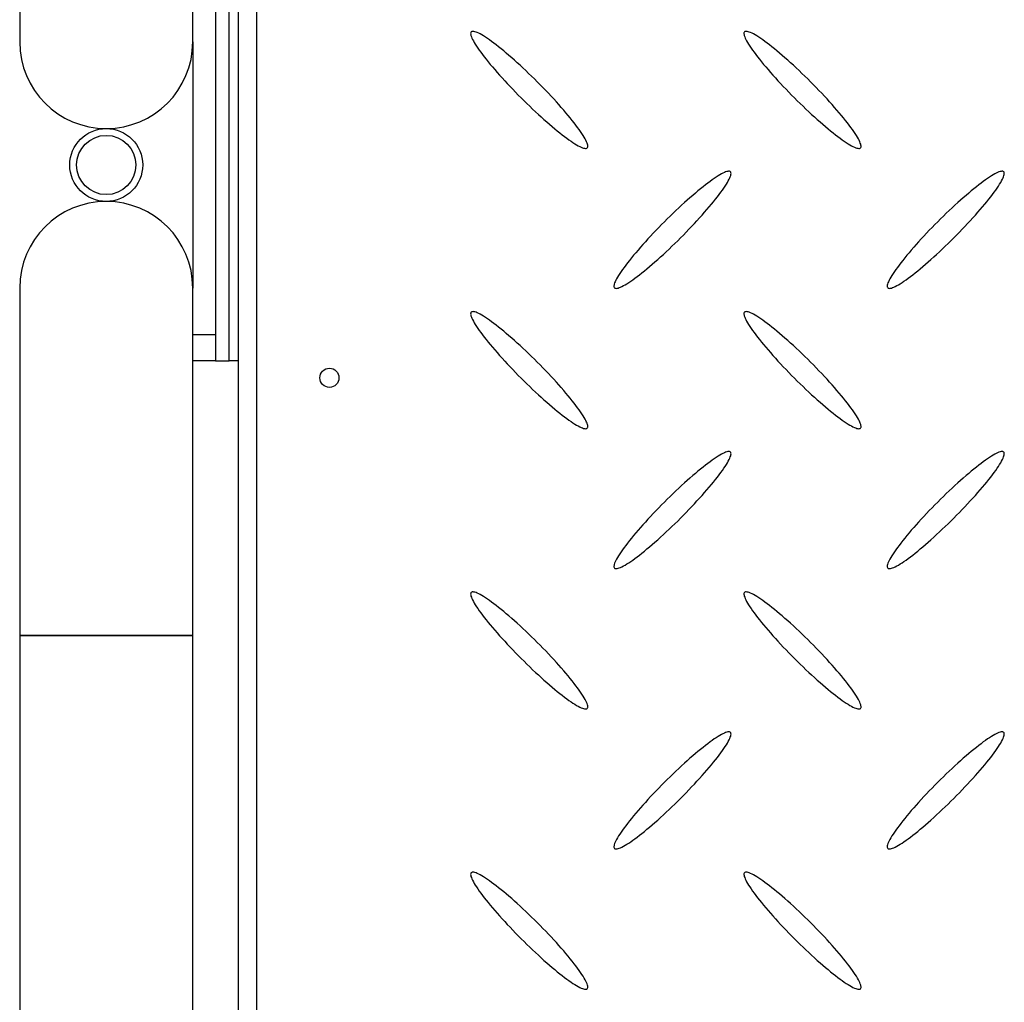
# Model space of a CAD drawing. Extents: x 0 to 1189, y 0 to 841.
# Drawn here: x 107 to 129, y 252 to 274 of the extents above; entities that cross this region are included whole.
import ezdxf

# ---------------------------------------------------------------- set-up
doc = ezdxf.new("R2010")
doc.units = 0
doc.header["$MEASUREMENT"] = 0
doc.layers.get('0').update_dxf_attribs({"linetype": 'CONTINUOUS'})

msp = doc.modelspace()

# ---------------------------------------------------------------- linework, layer by layer
at = {"color": 0, "linetype": 'Continuous'}
for p, q in [((111.513, 291.00587), (111.513, 267.11111)), ((112.413, 290.2648), (112.413, 205.2348)), ((107.213, 288.7848), (107.213, 273.5348)), ((111.013, 273.5348), (111.013, 288.7848)), ((111.813, 266.5348), (111.813, 278.6648)), ((112.013, 278.6749), (112.013, 205.2348)), ((111.013, 273.5348), (111.013, 268.1348)), ((107.213, 268.1348), (107.213, 260.5098)), ((111.013, 260.5098), (111.013, 268.1348)), ((111.513, 267.11111), (111.013, 267.11111)), ((111.513, 267.11111), (111.513, 266.5348)), ((111.513, 266.5348), (111.013, 266.5348)), ((111.513, 266.5348), (111.813, 266.5348)), ((112.013, 266.5348), (111.813, 266.5348)), ((107.213, 260.5098), (107.213, 210.5598)), ((111.013, 260.5098), (107.213, 260.5098)), ((107.213, 260.5098), (109.113, 260.5098)), ((109.113, 260.5098), (111.013, 260.5098)), ((111.013, 210.5598), (111.013, 260.5098))]:
    msp.add_line(p, q, dxfattribs=at)
for points in [[(117.126, 273.755, 0), (117.119, 273.745, 0), (117.115, 273.732, 0), (117.114, 273.715, 0), (117.116, 273.696, 0), (117.121, 273.674, 0), (117.13, 273.649, 0), (117.141, 273.621, 0), (117.155, 273.591, 0), (117.173, 273.557, 0), (117.193, 273.522, 0), (117.216, 273.483, 0), (117.242, 273.443, 0), (117.271, 273.4, 0), (117.303, 273.354, 0), (117.337, 273.307, 0), (117.374, 273.258, 0), (117.413, 273.206, 0), (117.455, 273.153, 0), (117.499, 273.099, 0), (117.545, 273.043, 0), (117.593, 272.985, 0), (117.643, 272.927, 0), (117.695, 272.867, 0), (117.749, 272.807, 0), (117.804, 272.745, 0), (117.861, 272.683, 0), (117.919, 272.621, 0), (117.978, 272.558, 0), (118.038, 272.495, 0), (118.099, 272.432, 0), (118.16, 272.369, 0), (118.223, 272.306, 0), (118.285, 272.244, 0), (118.348, 272.182, 0), (118.412, 272.122, 0), (118.475, 272.061, 0), (118.537, 272.002, 0), (118.6, 271.945, 0), (118.662, 271.888, 0), (118.724, 271.833, 0), (118.784, 271.779, 0), (118.844, 271.727, 0), (118.903, 271.677, 0), (118.96, 271.629, 0), (119.016, 271.583, 0), (119.071, 271.539, 0), (119.124, 271.498, 0), (119.175, 271.459, 0), (119.224, 271.422, 0), (119.272, 271.388, 0), (119.317, 271.356, 0), (119.36, 271.327, 0), (119.401, 271.301, 0), (119.439, 271.278, 0), (119.475, 271.258, 0), (119.508, 271.24, 0), (119.539, 271.226, 0), (119.567, 271.214, 0), (119.592, 271.206, 0), (119.614, 271.201, 0), (119.633, 271.199, 0), (119.649, 271.2, 0), (119.663, 271.204, 0), (119.673, 271.211, 0), (119.68, 271.221, 0), (119.684, 271.234, 0), (119.685, 271.251, 0), (119.683, 271.27, 0), (119.678, 271.292, 0), (119.669, 271.317, 0), (119.658, 271.345, 0), (119.644, 271.376, 0), (119.626, 271.409, 0), (119.606, 271.445, 0), (119.583, 271.483, 0), (119.556, 271.524, 0), (119.528, 271.567, 0), (119.496, 271.612, 0), (119.462, 271.659, 0), (119.425, 271.709, 0), (119.386, 271.76, 0), (119.344, 271.813, 0), (119.3, 271.867, 0), (119.254, 271.923, 0), (119.206, 271.981, 0), (119.156, 272.039, 0), (119.104, 272.099, 0), (119.05, 272.16, 0), (118.995, 272.221, 0), (118.938, 272.283, 0), (118.88, 272.346, 0), (118.821, 272.408, 0), (118.761, 272.471, 0), (118.7, 272.534, 0), (118.638, 272.597, 0), (118.576, 272.66, 0), (118.513, 272.722, 0), (118.45, 272.784, 0), (118.387, 272.845, 0), (118.324, 272.905, 0), (118.261, 272.964, 0), (118.199, 273.022, 0), (118.137, 273.078, 0), (118.075, 273.133, 0), (118.015, 273.187, 0), (117.955, 273.239, 0), (117.896, 273.289, 0), (117.839, 273.337, 0), (117.783, 273.383, 0), (117.728, 273.427, 0), (117.675, 273.468, 0), (117.624, 273.508, 0), (117.575, 273.544, 0), (117.527, 273.579, 0), (117.482, 273.61, 0), (117.439, 273.639, 0), (117.398, 273.665, 0), (117.36, 273.688, 0), (117.324, 273.709, 0), (117.291, 273.726, 0), (117.26, 273.74, 0), (117.232, 273.752, 0), (117.207, 273.76, 0), (117.185, 273.765, 0), (117.166, 273.767, 0), (117.149, 273.766, 0), (117.136, 273.762, 0), (117.126, 273.755, 0)], [(123.126, 273.755, 0), (123.119, 273.745, 0), (123.115, 273.732, 0), (123.114, 273.715, 0), (123.116, 273.696, 0), (123.121, 273.674, 0), (123.13, 273.649, 0), (123.141, 273.621, 0), (123.155, 273.591, 0), (123.173, 273.557, 0), (123.193, 273.522, 0), (123.216, 273.483, 0), (123.242, 273.443, 0), (123.271, 273.4, 0), (123.303, 273.354, 0), (123.337, 273.307, 0), (123.374, 273.258, 0), (123.413, 273.206, 0), (123.455, 273.153, 0), (123.499, 273.099, 0), (123.545, 273.043, 0), (123.593, 272.985, 0), (123.643, 272.927, 0), (123.695, 272.867, 0), (123.749, 272.807, 0), (123.804, 272.745, 0), (123.861, 272.683, 0), (123.919, 272.621, 0), (123.978, 272.558, 0), (124.038, 272.495, 0), (124.099, 272.432, 0), (124.16, 272.369, 0), (124.223, 272.306, 0), (124.285, 272.244, 0), (124.348, 272.182, 0), (124.412, 272.122, 0), (124.475, 272.061, 0), (124.537, 272.002, 0), (124.6, 271.945, 0), (124.662, 271.888, 0), (124.724, 271.833, 0), (124.784, 271.779, 0), (124.844, 271.727, 0), (124.903, 271.677, 0), (124.96, 271.629, 0), (125.016, 271.583, 0), (125.071, 271.539, 0), (125.124, 271.498, 0), (125.175, 271.459, 0), (125.224, 271.422, 0), (125.272, 271.388, 0), (125.317, 271.356, 0), (125.36, 271.327, 0), (125.401, 271.301, 0), (125.439, 271.278, 0), (125.475, 271.258, 0), (125.508, 271.24, 0), (125.539, 271.226, 0), (125.567, 271.214, 0), (125.592, 271.206, 0), (125.614, 271.201, 0), (125.633, 271.199, 0), (125.649, 271.2, 0), (125.663, 271.204, 0), (125.673, 271.211, 0), (125.68, 271.221, 0), (125.684, 271.234, 0), (125.685, 271.251, 0), (125.683, 271.27, 0), (125.678, 271.292, 0), (125.669, 271.317, 0), (125.658, 271.345, 0), (125.644, 271.376, 0), (125.626, 271.409, 0), (125.606, 271.445, 0), (125.583, 271.483, 0), (125.556, 271.524, 0), (125.528, 271.567, 0), (125.496, 271.612, 0), (125.462, 271.659, 0), (125.425, 271.709, 0), (125.386, 271.76, 0), (125.344, 271.813, 0), (125.3, 271.867, 0), (125.254, 271.923, 0), (125.206, 271.981, 0), (125.156, 272.039, 0), (125.104, 272.099, 0), (125.05, 272.16, 0), (124.995, 272.221, 0), (124.938, 272.283, 0), (124.88, 272.346, 0), (124.821, 272.408, 0), (124.761, 272.471, 0), (124.7, 272.534, 0), (124.638, 272.597, 0), (124.576, 272.66, 0), (124.513, 272.722, 0), (124.45, 272.784, 0), (124.387, 272.845, 0), (124.324, 272.905, 0), (124.261, 272.964, 0), (124.199, 273.022, 0), (124.137, 273.078, 0), (124.075, 273.133, 0), (124.015, 273.187, 0), (123.955, 273.239, 0), (123.896, 273.289, 0), (123.839, 273.337, 0), (123.783, 273.383, 0), (123.728, 273.427, 0), (123.675, 273.468, 0), (123.624, 273.508, 0), (123.575, 273.544, 0), (123.527, 273.579, 0), (123.482, 273.61, 0), (123.439, 273.639, 0), (123.398, 273.665, 0), (123.36, 273.688, 0), (123.324, 273.709, 0), (123.291, 273.726, 0), (123.26, 273.74, 0), (123.232, 273.752, 0), (123.207, 273.76, 0), (123.185, 273.765, 0), (123.166, 273.767, 0), (123.149, 273.766, 0), (123.136, 273.762, 0), (123.126, 273.755, 0)], [(122.818, 270.685, 0), (122.808, 270.692, 0), (122.795, 270.696, 0), (122.778, 270.697, 0), (122.759, 270.695, 0), (122.737, 270.689, 0), (122.712, 270.681, 0), (122.684, 270.67, 0), (122.653, 270.655, 0), (122.62, 270.638, 0), (122.584, 270.618, 0), (122.546, 270.594, 0), (122.505, 270.568, 0), (122.462, 270.54, 0), (122.417, 270.508, 0), (122.369, 270.474, 0), (122.32, 270.437, 0), (122.269, 270.398, 0), (122.216, 270.356, 0), (122.161, 270.312, 0), (122.105, 270.266, 0), (122.048, 270.218, 0), (121.989, 270.168, 0), (121.929, 270.116, 0), (121.869, 270.063, 0), (121.807, 270.008, 0), (121.745, 269.951, 0), (121.683, 269.893, 0), (121.62, 269.834, 0), (121.557, 269.774, 0), (121.494, 269.713, 0), (121.431, 269.652, 0), (121.368, 269.589, 0), (121.306, 269.527, 0), (121.244, 269.464, 0), (121.183, 269.401, 0), (121.123, 269.338, 0), (121.064, 269.275, 0), (121.006, 269.212, 0), (120.949, 269.15, 0), (120.894, 269.089, 0), (120.84, 269.028, 0), (120.788, 268.969, 0), (120.738, 268.91, 0), (120.69, 268.853, 0), (120.644, 268.797, 0), (120.6, 268.742, 0), (120.558, 268.689, 0), (120.519, 268.638, 0), (120.482, 268.589, 0), (120.448, 268.541, 0), (120.416, 268.496, 0), (120.388, 268.453, 0), (120.361, 268.412, 0), (120.338, 268.374, 0), (120.318, 268.338, 0), (120.3, 268.305, 0), (120.286, 268.274, 0), (120.275, 268.246, 0), (120.266, 268.221, 0), (120.261, 268.199, 0), (120.259, 268.18, 0), (120.26, 268.164, 0), (120.264, 268.151, 0), (120.271, 268.14, 0), (120.281, 268.133, 0), (120.295, 268.129, 0), (120.311, 268.128, 0), (120.33, 268.13, 0), (120.352, 268.135, 0), (120.377, 268.144, 0), (120.405, 268.155, 0), (120.436, 268.169, 0), (120.469, 268.187, 0), (120.505, 268.207, 0), (120.543, 268.23, 0), (120.584, 268.256, 0), (120.627, 268.285, 0), (120.672, 268.317, 0), (120.72, 268.351, 0), (120.769, 268.388, 0), (120.82, 268.427, 0), (120.873, 268.469, 0), (120.928, 268.513, 0), (120.984, 268.559, 0), (121.041, 268.607, 0), (121.1, 268.657, 0), (121.16, 268.709, 0), (121.22, 268.762, 0), (121.282, 268.817, 0), (121.344, 268.874, 0), (121.407, 268.932, 0), (121.469, 268.991, 0), (121.532, 269.051, 0), (121.596, 269.112, 0), (121.659, 269.173, 0), (121.721, 269.236, 0), (121.784, 269.298, 0), (121.845, 269.361, 0), (121.906, 269.424, 0), (121.966, 269.487, 0), (122.025, 269.55, 0), (122.083, 269.612, 0), (122.14, 269.674, 0), (122.195, 269.736, 0), (122.249, 269.796, 0), (122.301, 269.856, 0), (122.351, 269.915, 0), (122.399, 269.972, 0), (122.445, 270.028, 0), (122.489, 270.083, 0), (122.531, 270.136, 0), (122.57, 270.187, 0), (122.607, 270.236, 0), (122.641, 270.284, 0), (122.673, 270.329, 0), (122.702, 270.372, 0), (122.728, 270.413, 0), (122.751, 270.451, 0), (122.771, 270.487, 0), (122.789, 270.52, 0), (122.803, 270.551, 0), (122.814, 270.578, 0), (122.823, 270.603, 0), (122.828, 270.626, 0), (122.83, 270.645, 0), (122.829, 270.661, 0), (122.825, 270.674, 0), (122.818, 270.685, 0)], [(128.818, 270.685, 0), (128.808, 270.692, 0), (128.795, 270.696, 0), (128.778, 270.697, 0), (128.759, 270.695, 0), (128.737, 270.689, 0), (128.712, 270.681, 0), (128.684, 270.67, 0), (128.653, 270.655, 0), (128.62, 270.638, 0), (128.584, 270.618, 0), (128.546, 270.594, 0), (128.505, 270.568, 0), (128.462, 270.54, 0), (128.417, 270.508, 0), (128.369, 270.474, 0), (128.32, 270.437, 0), (128.269, 270.398, 0), (128.216, 270.356, 0), (128.161, 270.312, 0), (128.105, 270.266, 0), (128.048, 270.218, 0), (127.989, 270.168, 0), (127.929, 270.116, 0), (127.869, 270.063, 0), (127.807, 270.008, 0), (127.745, 269.951, 0), (127.683, 269.893, 0), (127.62, 269.834, 0), (127.557, 269.774, 0), (127.494, 269.713, 0), (127.431, 269.652, 0), (127.368, 269.589, 0), (127.306, 269.527, 0), (127.244, 269.464, 0), (127.183, 269.401, 0), (127.123, 269.338, 0), (127.064, 269.275, 0), (127.006, 269.212, 0), (126.949, 269.15, 0), (126.894, 269.089, 0), (126.84, 269.028, 0), (126.788, 268.969, 0), (126.738, 268.91, 0), (126.69, 268.853, 0), (126.644, 268.797, 0), (126.6, 268.742, 0), (126.558, 268.689, 0), (126.519, 268.638, 0), (126.482, 268.589, 0), (126.448, 268.541, 0), (126.416, 268.496, 0), (126.388, 268.453, 0), (126.361, 268.412, 0), (126.338, 268.374, 0), (126.318, 268.338, 0), (126.3, 268.305, 0), (126.286, 268.274, 0), (126.275, 268.246, 0), (126.266, 268.221, 0), (126.261, 268.199, 0), (126.259, 268.18, 0), (126.26, 268.164, 0), (126.264, 268.151, 0), (126.271, 268.14, 0), (126.281, 268.133, 0), (126.295, 268.129, 0), (126.311, 268.128, 0), (126.33, 268.13, 0), (126.352, 268.135, 0), (126.377, 268.144, 0), (126.405, 268.155, 0), (126.436, 268.169, 0), (126.469, 268.187, 0), (126.505, 268.207, 0), (126.543, 268.23, 0), (126.584, 268.256, 0), (126.627, 268.285, 0), (126.672, 268.317, 0), (126.72, 268.351, 0), (126.769, 268.388, 0), (126.82, 268.427, 0), (126.873, 268.469, 0), (126.928, 268.513, 0), (126.984, 268.559, 0), (127.041, 268.607, 0), (127.1, 268.657, 0), (127.16, 268.709, 0), (127.22, 268.762, 0), (127.282, 268.817, 0), (127.344, 268.874, 0), (127.407, 268.932, 0), (127.469, 268.991, 0), (127.532, 269.051, 0), (127.596, 269.112, 0), (127.659, 269.173, 0), (127.721, 269.236, 0), (127.784, 269.298, 0), (127.845, 269.361, 0), (127.906, 269.424, 0), (127.966, 269.487, 0), (128.025, 269.55, 0), (128.083, 269.612, 0), (128.14, 269.674, 0), (128.195, 269.736, 0), (128.249, 269.796, 0), (128.301, 269.856, 0), (128.351, 269.915, 0), (128.399, 269.972, 0), (128.445, 270.028, 0), (128.489, 270.083, 0), (128.531, 270.136, 0), (128.57, 270.187, 0), (128.607, 270.236, 0), (128.641, 270.284, 0), (128.673, 270.329, 0), (128.702, 270.372, 0), (128.728, 270.413, 0), (128.751, 270.451, 0), (128.771, 270.487, 0), (128.789, 270.52, 0), (128.803, 270.551, 0), (128.814, 270.578, 0), (128.823, 270.603, 0), (128.828, 270.626, 0), (128.83, 270.645, 0), (128.829, 270.661, 0), (128.825, 270.674, 0), (128.818, 270.685, 0)], [(117.126, 267.605, 0), (117.119, 267.595, 0), (117.115, 267.582, 0), (117.114, 267.565, 0), (117.116, 267.546, 0), (117.121, 267.524, 0), (117.13, 267.499, 0), (117.141, 267.471, 0), (117.155, 267.441, 0), (117.173, 267.407, 0), (117.193, 267.372, 0), (117.216, 267.333, 0), (117.242, 267.293, 0), (117.271, 267.25, 0), (117.303, 267.204, 0), (117.337, 267.157, 0), (117.374, 267.108, 0), (117.413, 267.056, 0), (117.455, 267.003, 0), (117.499, 266.949, 0), (117.545, 266.893, 0), (117.593, 266.835, 0), (117.643, 266.777, 0), (117.695, 266.717, 0), (117.749, 266.657, 0), (117.804, 266.595, 0), (117.861, 266.533, 0), (117.919, 266.471, 0), (117.978, 266.408, 0), (118.038, 266.345, 0), (118.099, 266.282, 0), (118.16, 266.219, 0), (118.223, 266.156, 0), (118.285, 266.094, 0), (118.348, 266.032, 0), (118.412, 265.972, 0), (118.475, 265.911, 0), (118.537, 265.852, 0), (118.6, 265.795, 0), (118.662, 265.738, 0), (118.724, 265.683, 0), (118.784, 265.629, 0), (118.844, 265.577, 0), (118.903, 265.527, 0), (118.96, 265.479, 0), (119.016, 265.433, 0), (119.071, 265.389, 0), (119.124, 265.348, 0), (119.175, 265.309, 0), (119.224, 265.272, 0), (119.272, 265.238, 0), (119.317, 265.206, 0), (119.36, 265.177, 0), (119.401, 265.151, 0), (119.439, 265.128, 0), (119.475, 265.108, 0), (119.508, 265.09, 0), (119.539, 265.076, 0), (119.567, 265.064, 0), (119.592, 265.056, 0), (119.614, 265.051, 0), (119.633, 265.049, 0), (119.649, 265.05, 0), (119.663, 265.054, 0), (119.673, 265.061, 0), (119.68, 265.071, 0), (119.684, 265.084, 0), (119.685, 265.101, 0), (119.683, 265.12, 0), (119.678, 265.142, 0), (119.669, 265.167, 0), (119.658, 265.195, 0), (119.644, 265.226, 0), (119.626, 265.259, 0), (119.606, 265.295, 0), (119.583, 265.333, 0), (119.556, 265.374, 0), (119.528, 265.417, 0), (119.496, 265.462, 0), (119.462, 265.509, 0), (119.425, 265.559, 0), (119.386, 265.61, 0), (119.344, 265.663, 0), (119.3, 265.717, 0), (119.254, 265.773, 0), (119.206, 265.831, 0), (119.156, 265.889, 0), (119.104, 265.949, 0), (119.05, 266.01, 0), (118.995, 266.071, 0), (118.938, 266.133, 0), (118.88, 266.196, 0), (118.821, 266.258, 0), (118.761, 266.321, 0), (118.7, 266.384, 0), (118.638, 266.447, 0), (118.576, 266.51, 0), (118.513, 266.572, 0), (118.45, 266.634, 0), (118.387, 266.695, 0), (118.324, 266.755, 0), (118.261, 266.814, 0), (118.199, 266.872, 0), (118.137, 266.928, 0), (118.075, 266.983, 0), (118.015, 267.037, 0), (117.955, 267.089, 0), (117.896, 267.139, 0), (117.839, 267.187, 0), (117.783, 267.233, 0), (117.728, 267.277, 0), (117.675, 267.318, 0), (117.624, 267.358, 0), (117.575, 267.394, 0), (117.527, 267.429, 0), (117.482, 267.46, 0), (117.439, 267.489, 0), (117.398, 267.515, 0), (117.36, 267.538, 0), (117.324, 267.559, 0), (117.291, 267.576, 0), (117.26, 267.59, 0), (117.232, 267.602, 0), (117.207, 267.61, 0), (117.185, 267.615, 0), (117.166, 267.617, 0), (117.149, 267.616, 0), (117.136, 267.612, 0), (117.126, 267.605, 0)], [(123.126, 267.605, 0), (123.119, 267.595, 0), (123.115, 267.582, 0), (123.114, 267.565, 0), (123.116, 267.546, 0), (123.121, 267.524, 0), (123.13, 267.499, 0), (123.141, 267.471, 0), (123.155, 267.441, 0), (123.173, 267.407, 0), (123.193, 267.372, 0), (123.216, 267.333, 0), (123.242, 267.293, 0), (123.271, 267.25, 0), (123.303, 267.204, 0), (123.337, 267.157, 0), (123.374, 267.108, 0), (123.413, 267.056, 0), (123.455, 267.003, 0), (123.499, 266.949, 0), (123.545, 266.893, 0), (123.593, 266.835, 0), (123.643, 266.777, 0), (123.695, 266.717, 0), (123.749, 266.657, 0), (123.804, 266.595, 0), (123.861, 266.533, 0), (123.919, 266.471, 0), (123.978, 266.408, 0), (124.038, 266.345, 0), (124.099, 266.282, 0), (124.16, 266.219, 0), (124.223, 266.156, 0), (124.285, 266.094, 0), (124.348, 266.032, 0), (124.412, 265.972, 0), (124.475, 265.911, 0), (124.537, 265.852, 0), (124.6, 265.795, 0), (124.662, 265.738, 0), (124.724, 265.683, 0), (124.784, 265.629, 0), (124.844, 265.577, 0), (124.903, 265.527, 0), (124.96, 265.479, 0), (125.016, 265.433, 0), (125.071, 265.389, 0), (125.124, 265.348, 0), (125.175, 265.309, 0), (125.224, 265.272, 0), (125.272, 265.238, 0), (125.317, 265.206, 0), (125.36, 265.177, 0), (125.401, 265.151, 0), (125.439, 265.128, 0), (125.475, 265.108, 0), (125.508, 265.09, 0), (125.539, 265.076, 0), (125.567, 265.064, 0), (125.592, 265.056, 0), (125.614, 265.051, 0), (125.633, 265.049, 0), (125.649, 265.05, 0), (125.663, 265.054, 0), (125.673, 265.061, 0), (125.68, 265.071, 0), (125.684, 265.084, 0), (125.685, 265.101, 0), (125.683, 265.12, 0), (125.678, 265.142, 0), (125.669, 265.167, 0), (125.658, 265.195, 0), (125.644, 265.226, 0), (125.626, 265.259, 0), (125.606, 265.295, 0), (125.583, 265.333, 0), (125.556, 265.374, 0), (125.528, 265.417, 0), (125.496, 265.462, 0), (125.462, 265.509, 0), (125.425, 265.559, 0), (125.386, 265.61, 0), (125.344, 265.663, 0), (125.3, 265.717, 0), (125.254, 265.773, 0), (125.206, 265.831, 0), (125.156, 265.889, 0), (125.104, 265.949, 0), (125.05, 266.01, 0), (124.995, 266.071, 0), (124.938, 266.133, 0), (124.88, 266.196, 0), (124.821, 266.258, 0), (124.761, 266.321, 0), (124.7, 266.384, 0), (124.638, 266.447, 0), (124.576, 266.51, 0), (124.513, 266.572, 0), (124.45, 266.634, 0), (124.387, 266.695, 0), (124.324, 266.755, 0), (124.261, 266.814, 0), (124.199, 266.872, 0), (124.137, 266.928, 0), (124.075, 266.983, 0), (124.015, 267.037, 0), (123.955, 267.089, 0), (123.896, 267.139, 0), (123.839, 267.187, 0), (123.783, 267.233, 0), (123.728, 267.277, 0), (123.675, 267.318, 0), (123.624, 267.358, 0), (123.575, 267.394, 0), (123.527, 267.429, 0), (123.482, 267.46, 0), (123.439, 267.489, 0), (123.398, 267.515, 0), (123.36, 267.538, 0), (123.324, 267.559, 0), (123.291, 267.576, 0), (123.26, 267.59, 0), (123.232, 267.602, 0), (123.207, 267.61, 0), (123.185, 267.615, 0), (123.166, 267.617, 0), (123.149, 267.616, 0), (123.136, 267.612, 0), (123.126, 267.605, 0)], [(122.818, 264.535, 0), (122.808, 264.542, 0), (122.795, 264.546, 0), (122.778, 264.547, 0), (122.759, 264.545, 0), (122.737, 264.539, 0), (122.712, 264.531, 0), (122.684, 264.52, 0), (122.653, 264.505, 0), (122.62, 264.488, 0), (122.584, 264.468, 0), (122.546, 264.444, 0), (122.505, 264.418, 0), (122.462, 264.39, 0), (122.417, 264.358, 0), (122.369, 264.324, 0), (122.32, 264.287, 0), (122.269, 264.248, 0), (122.216, 264.206, 0), (122.161, 264.162, 0), (122.105, 264.116, 0), (122.048, 264.068, 0), (121.989, 264.018, 0), (121.929, 263.966, 0), (121.869, 263.913, 0), (121.807, 263.858, 0), (121.745, 263.801, 0), (121.683, 263.743, 0), (121.62, 263.684, 0), (121.557, 263.624, 0), (121.494, 263.563, 0), (121.431, 263.502, 0), (121.368, 263.439, 0), (121.306, 263.377, 0), (121.244, 263.314, 0), (121.183, 263.251, 0), (121.123, 263.188, 0), (121.064, 263.125, 0), (121.006, 263.062, 0), (120.949, 263, 0), (120.894, 262.939, 0), (120.84, 262.878, 0), (120.788, 262.819, 0), (120.738, 262.76, 0), (120.69, 262.703, 0), (120.644, 262.647, 0), (120.6, 262.592, 0), (120.558, 262.539, 0), (120.519, 262.488, 0), (120.482, 262.439, 0), (120.448, 262.391, 0), (120.416, 262.346, 0), (120.388, 262.303, 0), (120.361, 262.262, 0), (120.338, 262.224, 0), (120.318, 262.188, 0), (120.3, 262.155, 0), (120.286, 262.124, 0), (120.275, 262.096, 0), (120.266, 262.071, 0), (120.261, 262.049, 0), (120.259, 262.03, 0), (120.26, 262.014, 0), (120.264, 262.001, 0), (120.271, 261.99, 0), (120.281, 261.983, 0), (120.295, 261.979, 0), (120.311, 261.978, 0), (120.33, 261.98, 0), (120.352, 261.985, 0), (120.377, 261.994, 0), (120.405, 262.005, 0), (120.436, 262.019, 0), (120.469, 262.037, 0), (120.505, 262.057, 0), (120.543, 262.08, 0), (120.584, 262.106, 0), (120.627, 262.135, 0), (120.672, 262.167, 0), (120.72, 262.201, 0), (120.769, 262.238, 0), (120.82, 262.277, 0), (120.873, 262.319, 0), (120.928, 262.363, 0), (120.984, 262.409, 0), (121.041, 262.457, 0), (121.1, 262.507, 0), (121.16, 262.559, 0), (121.22, 262.612, 0), (121.282, 262.667, 0), (121.344, 262.724, 0), (121.407, 262.782, 0), (121.469, 262.841, 0), (121.532, 262.901, 0), (121.596, 262.962, 0), (121.659, 263.023, 0), (121.721, 263.086, 0), (121.784, 263.148, 0), (121.845, 263.211, 0), (121.906, 263.274, 0), (121.966, 263.337, 0), (122.025, 263.4, 0), (122.083, 263.462, 0), (122.14, 263.524, 0), (122.195, 263.586, 0), (122.249, 263.646, 0), (122.301, 263.706, 0), (122.351, 263.765, 0), (122.399, 263.822, 0), (122.445, 263.878, 0), (122.489, 263.933, 0), (122.531, 263.986, 0), (122.57, 264.037, 0), (122.607, 264.086, 0), (122.641, 264.134, 0), (122.673, 264.179, 0), (122.702, 264.222, 0), (122.728, 264.263, 0), (122.751, 264.301, 0), (122.771, 264.337, 0), (122.789, 264.37, 0), (122.803, 264.401, 0), (122.814, 264.428, 0), (122.823, 264.453, 0), (122.828, 264.476, 0), (122.83, 264.495, 0), (122.829, 264.511, 0), (122.825, 264.524, 0), (122.818, 264.535, 0)], [(128.818, 264.535, 0), (128.808, 264.542, 0), (128.795, 264.546, 0), (128.778, 264.547, 0), (128.759, 264.545, 0), (128.737, 264.539, 0), (128.712, 264.531, 0), (128.684, 264.52, 0), (128.653, 264.505, 0), (128.62, 264.488, 0), (128.584, 264.468, 0), (128.546, 264.444, 0), (128.505, 264.418, 0), (128.462, 264.39, 0), (128.417, 264.358, 0), (128.369, 264.324, 0), (128.32, 264.287, 0), (128.269, 264.248, 0), (128.216, 264.206, 0), (128.161, 264.162, 0), (128.105, 264.116, 0), (128.048, 264.068, 0), (127.989, 264.018, 0), (127.929, 263.966, 0), (127.869, 263.913, 0), (127.807, 263.858, 0), (127.745, 263.801, 0), (127.683, 263.743, 0), (127.62, 263.684, 0), (127.557, 263.624, 0), (127.494, 263.563, 0), (127.431, 263.502, 0), (127.368, 263.439, 0), (127.306, 263.377, 0), (127.244, 263.314, 0), (127.183, 263.251, 0), (127.123, 263.188, 0), (127.064, 263.125, 0), (127.006, 263.062, 0), (126.949, 263, 0), (126.894, 262.939, 0), (126.84, 262.878, 0), (126.788, 262.819, 0), (126.738, 262.76, 0), (126.69, 262.703, 0), (126.644, 262.647, 0), (126.6, 262.592, 0), (126.558, 262.539, 0), (126.519, 262.488, 0), (126.482, 262.439, 0), (126.448, 262.391, 0), (126.416, 262.346, 0), (126.388, 262.303, 0), (126.361, 262.262, 0), (126.338, 262.224, 0), (126.318, 262.188, 0), (126.3, 262.155, 0), (126.286, 262.124, 0), (126.275, 262.096, 0), (126.266, 262.071, 0), (126.261, 262.049, 0), (126.259, 262.03, 0), (126.26, 262.014, 0), (126.264, 262.001, 0), (126.271, 261.99, 0), (126.281, 261.983, 0), (126.295, 261.979, 0), (126.311, 261.978, 0), (126.33, 261.98, 0), (126.352, 261.985, 0), (126.377, 261.994, 0), (126.405, 262.005, 0), (126.436, 262.019, 0), (126.469, 262.037, 0), (126.505, 262.057, 0), (126.543, 262.08, 0), (126.584, 262.106, 0), (126.627, 262.135, 0), (126.672, 262.167, 0), (126.72, 262.201, 0), (126.769, 262.238, 0), (126.82, 262.277, 0), (126.873, 262.319, 0), (126.928, 262.363, 0), (126.984, 262.409, 0), (127.041, 262.457, 0), (127.1, 262.507, 0), (127.16, 262.559, 0), (127.22, 262.612, 0), (127.282, 262.667, 0), (127.344, 262.724, 0), (127.407, 262.782, 0), (127.469, 262.841, 0), (127.532, 262.901, 0), (127.596, 262.962, 0), (127.659, 263.023, 0), (127.721, 263.086, 0), (127.784, 263.148, 0), (127.845, 263.211, 0), (127.906, 263.274, 0), (127.966, 263.337, 0), (128.025, 263.4, 0), (128.083, 263.462, 0), (128.14, 263.524, 0), (128.195, 263.586, 0), (128.249, 263.646, 0), (128.301, 263.706, 0), (128.351, 263.765, 0), (128.399, 263.822, 0), (128.445, 263.878, 0), (128.489, 263.933, 0), (128.531, 263.986, 0), (128.57, 264.037, 0), (128.607, 264.086, 0), (128.641, 264.134, 0), (128.673, 264.179, 0), (128.702, 264.222, 0), (128.728, 264.263, 0), (128.751, 264.301, 0), (128.771, 264.337, 0), (128.789, 264.37, 0), (128.803, 264.401, 0), (128.814, 264.428, 0), (128.823, 264.453, 0), (128.828, 264.476, 0), (128.83, 264.495, 0), (128.829, 264.511, 0), (128.825, 264.524, 0), (128.818, 264.535, 0)], [(117.126, 261.455, 0), (117.119, 261.445, 0), (117.115, 261.432, 0), (117.114, 261.415, 0), (117.116, 261.396, 0), (117.121, 261.374, 0), (117.13, 261.349, 0), (117.141, 261.321, 0), (117.155, 261.291, 0), (117.173, 261.257, 0), (117.193, 261.222, 0), (117.216, 261.183, 0), (117.242, 261.143, 0), (117.271, 261.1, 0), (117.303, 261.054, 0), (117.337, 261.007, 0), (117.374, 260.958, 0), (117.413, 260.906, 0), (117.455, 260.853, 0), (117.499, 260.799, 0), (117.545, 260.743, 0), (117.593, 260.685, 0), (117.643, 260.627, 0), (117.695, 260.567, 0), (117.749, 260.507, 0), (117.804, 260.445, 0), (117.861, 260.383, 0), (117.919, 260.321, 0), (117.978, 260.258, 0), (118.038, 260.195, 0), (118.099, 260.132, 0), (118.16, 260.069, 0), (118.223, 260.006, 0), (118.285, 259.944, 0), (118.348, 259.882, 0), (118.412, 259.822, 0), (118.475, 259.761, 0), (118.537, 259.702, 0), (118.6, 259.645, 0), (118.662, 259.588, 0), (118.724, 259.533, 0), (118.784, 259.479, 0), (118.844, 259.427, 0), (118.903, 259.377, 0), (118.96, 259.329, 0), (119.016, 259.283, 0), (119.071, 259.239, 0), (119.124, 259.198, 0), (119.175, 259.159, 0), (119.224, 259.122, 0), (119.272, 259.088, 0), (119.317, 259.056, 0), (119.36, 259.027, 0), (119.401, 259.001, 0), (119.439, 258.978, 0), (119.475, 258.958, 0), (119.508, 258.94, 0), (119.539, 258.926, 0), (119.567, 258.914, 0), (119.592, 258.906, 0), (119.614, 258.901, 0), (119.633, 258.899, 0), (119.649, 258.9, 0), (119.663, 258.904, 0), (119.673, 258.911, 0), (119.68, 258.921, 0), (119.684, 258.934, 0), (119.685, 258.951, 0), (119.683, 258.97, 0), (119.678, 258.992, 0), (119.669, 259.017, 0), (119.658, 259.045, 0), (119.644, 259.076, 0), (119.626, 259.109, 0), (119.606, 259.145, 0), (119.583, 259.183, 0), (119.556, 259.224, 0), (119.528, 259.267, 0), (119.496, 259.312, 0), (119.462, 259.359, 0), (119.425, 259.409, 0), (119.386, 259.46, 0), (119.344, 259.513, 0), (119.3, 259.567, 0), (119.254, 259.623, 0), (119.206, 259.681, 0), (119.156, 259.739, 0), (119.104, 259.799, 0), (119.05, 259.86, 0), (118.995, 259.921, 0), (118.938, 259.983, 0), (118.88, 260.046, 0), (118.821, 260.108, 0), (118.761, 260.171, 0), (118.7, 260.234, 0), (118.638, 260.297, 0), (118.576, 260.36, 0), (118.513, 260.422, 0), (118.45, 260.484, 0), (118.387, 260.545, 0), (118.324, 260.605, 0), (118.261, 260.664, 0), (118.199, 260.722, 0), (118.137, 260.778, 0), (118.075, 260.833, 0), (118.015, 260.887, 0), (117.955, 260.939, 0), (117.896, 260.989, 0), (117.839, 261.037, 0), (117.783, 261.083, 0), (117.728, 261.127, 0), (117.675, 261.168, 0), (117.624, 261.208, 0), (117.575, 261.244, 0), (117.527, 261.279, 0), (117.482, 261.31, 0), (117.439, 261.339, 0), (117.398, 261.365, 0), (117.36, 261.388, 0), (117.324, 261.409, 0), (117.291, 261.426, 0), (117.26, 261.44, 0), (117.232, 261.452, 0), (117.207, 261.46, 0), (117.185, 261.465, 0), (117.166, 261.467, 0), (117.149, 261.466, 0), (117.136, 261.462, 0), (117.126, 261.455, 0)], [(123.126, 261.455, 0), (123.119, 261.445, 0), (123.115, 261.432, 0), (123.114, 261.415, 0), (123.116, 261.396, 0), (123.121, 261.374, 0), (123.13, 261.349, 0), (123.141, 261.321, 0), (123.155, 261.291, 0), (123.173, 261.257, 0), (123.193, 261.222, 0), (123.216, 261.183, 0), (123.242, 261.143, 0), (123.271, 261.1, 0), (123.303, 261.054, 0), (123.337, 261.007, 0), (123.374, 260.958, 0), (123.413, 260.906, 0), (123.455, 260.853, 0), (123.499, 260.799, 0), (123.545, 260.743, 0), (123.593, 260.685, 0), (123.643, 260.627, 0), (123.695, 260.567, 0), (123.749, 260.507, 0), (123.804, 260.445, 0), (123.861, 260.383, 0), (123.919, 260.321, 0), (123.978, 260.258, 0), (124.038, 260.195, 0), (124.099, 260.132, 0), (124.16, 260.069, 0), (124.223, 260.006, 0), (124.285, 259.944, 0), (124.348, 259.882, 0), (124.412, 259.822, 0), (124.475, 259.761, 0), (124.537, 259.702, 0), (124.6, 259.645, 0), (124.662, 259.588, 0), (124.724, 259.533, 0), (124.784, 259.479, 0), (124.844, 259.427, 0), (124.903, 259.377, 0), (124.96, 259.329, 0), (125.016, 259.283, 0), (125.071, 259.239, 0), (125.124, 259.198, 0), (125.175, 259.159, 0), (125.224, 259.122, 0), (125.272, 259.088, 0), (125.317, 259.056, 0), (125.36, 259.027, 0), (125.401, 259.001, 0), (125.439, 258.978, 0), (125.475, 258.958, 0), (125.508, 258.94, 0), (125.539, 258.926, 0), (125.567, 258.914, 0), (125.592, 258.906, 0), (125.614, 258.901, 0), (125.633, 258.899, 0), (125.649, 258.9, 0), (125.663, 258.904, 0), (125.673, 258.911, 0), (125.68, 258.921, 0), (125.684, 258.934, 0), (125.685, 258.951, 0), (125.683, 258.97, 0), (125.678, 258.992, 0), (125.669, 259.017, 0), (125.658, 259.045, 0), (125.644, 259.076, 0), (125.626, 259.109, 0), (125.606, 259.145, 0), (125.583, 259.183, 0), (125.556, 259.224, 0), (125.528, 259.267, 0), (125.496, 259.312, 0), (125.462, 259.359, 0), (125.425, 259.409, 0), (125.386, 259.46, 0), (125.344, 259.513, 0), (125.3, 259.567, 0), (125.254, 259.623, 0), (125.206, 259.681, 0), (125.156, 259.739, 0), (125.104, 259.799, 0), (125.05, 259.86, 0), (124.995, 259.921, 0), (124.938, 259.983, 0), (124.88, 260.046, 0), (124.821, 260.108, 0), (124.761, 260.171, 0), (124.7, 260.234, 0), (124.638, 260.297, 0), (124.576, 260.36, 0), (124.513, 260.422, 0), (124.45, 260.484, 0), (124.387, 260.545, 0), (124.324, 260.605, 0), (124.261, 260.664, 0), (124.199, 260.722, 0), (124.137, 260.778, 0), (124.075, 260.833, 0), (124.015, 260.887, 0), (123.955, 260.939, 0), (123.896, 260.989, 0), (123.839, 261.037, 0), (123.783, 261.083, 0), (123.728, 261.127, 0), (123.675, 261.168, 0), (123.624, 261.208, 0), (123.575, 261.244, 0), (123.527, 261.279, 0), (123.482, 261.31, 0), (123.439, 261.339, 0), (123.398, 261.365, 0), (123.36, 261.388, 0), (123.324, 261.409, 0), (123.291, 261.426, 0), (123.26, 261.44, 0), (123.232, 261.452, 0), (123.207, 261.46, 0), (123.185, 261.465, 0), (123.166, 261.467, 0), (123.149, 261.466, 0), (123.136, 261.462, 0), (123.126, 261.455, 0)], [(122.818, 258.385, 0), (122.808, 258.392, 0), (122.795, 258.396, 0), (122.778, 258.397, 0), (122.759, 258.395, 0), (122.737, 258.389, 0), (122.712, 258.381, 0), (122.684, 258.37, 0), (122.653, 258.355, 0), (122.62, 258.338, 0), (122.584, 258.318, 0), (122.546, 258.294, 0), (122.505, 258.268, 0), (122.462, 258.24, 0), (122.417, 258.208, 0), (122.369, 258.174, 0), (122.32, 258.137, 0), (122.269, 258.098, 0), (122.216, 258.056, 0), (122.161, 258.012, 0), (122.105, 257.966, 0), (122.048, 257.918, 0), (121.989, 257.868, 0), (121.929, 257.816, 0), (121.869, 257.763, 0), (121.807, 257.708, 0), (121.745, 257.651, 0), (121.683, 257.593, 0), (121.62, 257.534, 0), (121.557, 257.474, 0), (121.494, 257.413, 0), (121.431, 257.352, 0), (121.368, 257.289, 0), (121.306, 257.227, 0), (121.244, 257.164, 0), (121.183, 257.101, 0), (121.123, 257.038, 0), (121.064, 256.975, 0), (121.006, 256.912, 0), (120.949, 256.85, 0), (120.894, 256.789, 0), (120.84, 256.728, 0), (120.788, 256.669, 0), (120.738, 256.61, 0), (120.69, 256.553, 0), (120.644, 256.497, 0), (120.6, 256.442, 0), (120.558, 256.389, 0), (120.519, 256.338, 0), (120.482, 256.289, 0), (120.448, 256.241, 0), (120.416, 256.196, 0), (120.388, 256.153, 0), (120.361, 256.112, 0), (120.338, 256.074, 0), (120.318, 256.038, 0), (120.3, 256.005, 0), (120.286, 255.974, 0), (120.275, 255.946, 0), (120.266, 255.921, 0), (120.261, 255.899, 0), (120.259, 255.88, 0), (120.26, 255.864, 0), (120.264, 255.851, 0), (120.271, 255.84, 0), (120.281, 255.833, 0), (120.295, 255.829, 0), (120.311, 255.828, 0), (120.33, 255.83, 0), (120.352, 255.835, 0), (120.377, 255.844, 0), (120.405, 255.855, 0), (120.436, 255.869, 0), (120.469, 255.887, 0), (120.505, 255.907, 0), (120.543, 255.93, 0), (120.584, 255.956, 0), (120.627, 255.985, 0), (120.672, 256.017, 0), (120.72, 256.051, 0), (120.769, 256.088, 0), (120.82, 256.127, 0), (120.873, 256.169, 0), (120.928, 256.213, 0), (120.984, 256.259, 0), (121.041, 256.307, 0), (121.1, 256.357, 0), (121.16, 256.409, 0), (121.22, 256.462, 0), (121.282, 256.517, 0), (121.344, 256.574, 0), (121.407, 256.632, 0), (121.469, 256.691, 0), (121.532, 256.751, 0), (121.596, 256.812, 0), (121.659, 256.873, 0), (121.721, 256.936, 0), (121.784, 256.998, 0), (121.845, 257.061, 0), (121.906, 257.124, 0), (121.966, 257.187, 0), (122.025, 257.25, 0), (122.083, 257.312, 0), (122.14, 257.374, 0), (122.195, 257.436, 0), (122.249, 257.496, 0), (122.301, 257.556, 0), (122.351, 257.615, 0), (122.399, 257.672, 0), (122.445, 257.728, 0), (122.489, 257.783, 0), (122.531, 257.836, 0), (122.57, 257.887, 0), (122.607, 257.936, 0), (122.641, 257.984, 0), (122.673, 258.029, 0), (122.702, 258.072, 0), (122.728, 258.113, 0), (122.751, 258.151, 0), (122.771, 258.187, 0), (122.789, 258.22, 0), (122.803, 258.251, 0), (122.814, 258.278, 0), (122.823, 258.303, 0), (122.828, 258.326, 0), (122.83, 258.345, 0), (122.829, 258.361, 0), (122.825, 258.374, 0), (122.818, 258.385, 0)], [(128.818, 258.385, 0), (128.808, 258.392, 0), (128.795, 258.396, 0), (128.778, 258.397, 0), (128.759, 258.395, 0), (128.737, 258.389, 0), (128.712, 258.381, 0), (128.684, 258.37, 0), (128.653, 258.355, 0), (128.62, 258.338, 0), (128.584, 258.318, 0), (128.546, 258.294, 0), (128.505, 258.268, 0), (128.462, 258.24, 0), (128.417, 258.208, 0), (128.369, 258.174, 0), (128.32, 258.137, 0), (128.269, 258.098, 0), (128.216, 258.056, 0), (128.161, 258.012, 0), (128.105, 257.966, 0), (128.048, 257.918, 0), (127.989, 257.868, 0), (127.929, 257.816, 0), (127.869, 257.763, 0), (127.807, 257.708, 0), (127.745, 257.651, 0), (127.683, 257.593, 0), (127.62, 257.534, 0), (127.557, 257.474, 0), (127.494, 257.413, 0), (127.431, 257.352, 0), (127.368, 257.289, 0), (127.306, 257.227, 0), (127.244, 257.164, 0), (127.183, 257.101, 0), (127.123, 257.038, 0), (127.064, 256.975, 0), (127.006, 256.912, 0), (126.949, 256.85, 0), (126.894, 256.789, 0), (126.84, 256.728, 0), (126.788, 256.669, 0), (126.738, 256.61, 0), (126.69, 256.553, 0), (126.644, 256.497, 0), (126.6, 256.442, 0), (126.558, 256.389, 0), (126.519, 256.338, 0), (126.482, 256.289, 0), (126.448, 256.241, 0), (126.416, 256.196, 0), (126.388, 256.153, 0), (126.361, 256.112, 0), (126.338, 256.074, 0), (126.318, 256.038, 0), (126.3, 256.005, 0), (126.286, 255.974, 0), (126.275, 255.946, 0), (126.266, 255.921, 0), (126.261, 255.899, 0), (126.259, 255.88, 0), (126.26, 255.864, 0), (126.264, 255.851, 0), (126.271, 255.84, 0), (126.281, 255.833, 0), (126.295, 255.829, 0), (126.311, 255.828, 0), (126.33, 255.83, 0), (126.352, 255.835, 0), (126.377, 255.844, 0), (126.405, 255.855, 0), (126.436, 255.869, 0), (126.469, 255.887, 0), (126.505, 255.907, 0), (126.543, 255.93, 0), (126.584, 255.956, 0), (126.627, 255.985, 0), (126.672, 256.017, 0), (126.72, 256.051, 0), (126.769, 256.088, 0), (126.82, 256.127, 0), (126.873, 256.169, 0), (126.928, 256.213, 0), (126.984, 256.259, 0), (127.041, 256.307, 0), (127.1, 256.357, 0), (127.16, 256.409, 0), (127.22, 256.462, 0), (127.282, 256.517, 0), (127.344, 256.574, 0), (127.407, 256.632, 0), (127.469, 256.691, 0), (127.532, 256.751, 0), (127.596, 256.812, 0), (127.659, 256.873, 0), (127.721, 256.936, 0), (127.784, 256.998, 0), (127.845, 257.061, 0), (127.906, 257.124, 0), (127.966, 257.187, 0), (128.025, 257.25, 0), (128.083, 257.312, 0), (128.14, 257.374, 0), (128.195, 257.436, 0), (128.249, 257.496, 0), (128.301, 257.556, 0), (128.351, 257.615, 0), (128.399, 257.672, 0), (128.445, 257.728, 0), (128.489, 257.783, 0), (128.531, 257.836, 0), (128.57, 257.887, 0), (128.607, 257.936, 0), (128.641, 257.984, 0), (128.673, 258.029, 0), (128.702, 258.072, 0), (128.728, 258.113, 0), (128.751, 258.151, 0), (128.771, 258.187, 0), (128.789, 258.22, 0), (128.803, 258.251, 0), (128.814, 258.278, 0), (128.823, 258.303, 0), (128.828, 258.326, 0), (128.83, 258.345, 0), (128.829, 258.361, 0), (128.825, 258.374, 0), (128.818, 258.385, 0)], [(117.126, 255.305, 0), (117.119, 255.295, 0), (117.115, 255.282, 0), (117.114, 255.265, 0), (117.116, 255.246, 0), (117.121, 255.224, 0), (117.13, 255.199, 0), (117.141, 255.171, 0), (117.155, 255.141, 0), (117.173, 255.107, 0), (117.193, 255.072, 0), (117.216, 255.033, 0), (117.242, 254.993, 0), (117.271, 254.95, 0), (117.303, 254.904, 0), (117.337, 254.857, 0), (117.374, 254.808, 0), (117.413, 254.756, 0), (117.455, 254.703, 0), (117.499, 254.649, 0), (117.545, 254.593, 0), (117.593, 254.535, 0), (117.643, 254.477, 0), (117.695, 254.417, 0), (117.749, 254.357, 0), (117.804, 254.295, 0), (117.861, 254.233, 0), (117.919, 254.171, 0), (117.978, 254.108, 0), (118.038, 254.045, 0), (118.099, 253.982, 0), (118.16, 253.919, 0), (118.223, 253.856, 0), (118.285, 253.794, 0), (118.348, 253.732, 0), (118.412, 253.672, 0), (118.475, 253.611, 0), (118.537, 253.552, 0), (118.6, 253.495, 0), (118.662, 253.438, 0), (118.724, 253.383, 0), (118.784, 253.329, 0), (118.844, 253.277, 0), (118.903, 253.227, 0), (118.96, 253.179, 0), (119.016, 253.133, 0), (119.071, 253.089, 0), (119.124, 253.048, 0), (119.175, 253.009, 0), (119.224, 252.972, 0), (119.272, 252.938, 0), (119.317, 252.906, 0), (119.36, 252.877, 0), (119.401, 252.851, 0), (119.439, 252.828, 0), (119.475, 252.808, 0), (119.508, 252.79, 0), (119.539, 252.776, 0), (119.567, 252.764, 0), (119.592, 252.756, 0), (119.614, 252.751, 0), (119.633, 252.749, 0), (119.649, 252.75, 0), (119.663, 252.754, 0), (119.673, 252.761, 0), (119.68, 252.771, 0), (119.684, 252.784, 0), (119.685, 252.801, 0), (119.683, 252.82, 0), (119.678, 252.842, 0), (119.669, 252.867, 0), (119.658, 252.895, 0), (119.644, 252.926, 0), (119.626, 252.959, 0), (119.606, 252.995, 0), (119.583, 253.033, 0), (119.556, 253.074, 0), (119.528, 253.117, 0), (119.496, 253.162, 0), (119.462, 253.209, 0), (119.425, 253.259, 0), (119.386, 253.31, 0), (119.344, 253.363, 0), (119.3, 253.417, 0), (119.254, 253.473, 0), (119.206, 253.531, 0), (119.156, 253.589, 0), (119.104, 253.649, 0), (119.05, 253.71, 0), (118.995, 253.771, 0), (118.938, 253.833, 0), (118.88, 253.896, 0), (118.821, 253.958, 0), (118.761, 254.021, 0), (118.7, 254.084, 0), (118.638, 254.147, 0), (118.576, 254.21, 0), (118.513, 254.272, 0), (118.45, 254.334, 0), (118.387, 254.395, 0), (118.324, 254.455, 0), (118.261, 254.514, 0), (118.199, 254.572, 0), (118.137, 254.628, 0), (118.075, 254.683, 0), (118.015, 254.737, 0), (117.955, 254.789, 0), (117.896, 254.839, 0), (117.839, 254.887, 0), (117.783, 254.933, 0), (117.728, 254.977, 0), (117.675, 255.018, 0), (117.624, 255.058, 0), (117.575, 255.094, 0), (117.527, 255.129, 0), (117.482, 255.16, 0), (117.439, 255.189, 0), (117.398, 255.215, 0), (117.36, 255.238, 0), (117.324, 255.259, 0), (117.291, 255.276, 0), (117.26, 255.29, 0), (117.232, 255.302, 0), (117.207, 255.31, 0), (117.185, 255.315, 0), (117.166, 255.317, 0), (117.149, 255.316, 0), (117.136, 255.312, 0), (117.126, 255.305, 0)], [(123.126, 255.305, 0), (123.119, 255.295, 0), (123.115, 255.282, 0), (123.114, 255.265, 0), (123.116, 255.246, 0), (123.121, 255.224, 0), (123.13, 255.199, 0), (123.141, 255.171, 0), (123.155, 255.141, 0), (123.173, 255.107, 0), (123.193, 255.072, 0), (123.216, 255.033, 0), (123.242, 254.993, 0), (123.271, 254.95, 0), (123.303, 254.904, 0), (123.337, 254.857, 0), (123.374, 254.808, 0), (123.413, 254.756, 0), (123.455, 254.703, 0), (123.499, 254.649, 0), (123.545, 254.593, 0), (123.593, 254.535, 0), (123.643, 254.477, 0), (123.695, 254.417, 0), (123.749, 254.357, 0), (123.804, 254.295, 0), (123.861, 254.233, 0), (123.919, 254.171, 0), (123.978, 254.108, 0), (124.038, 254.045, 0), (124.099, 253.982, 0), (124.16, 253.919, 0), (124.223, 253.856, 0), (124.285, 253.794, 0), (124.348, 253.732, 0), (124.412, 253.672, 0), (124.475, 253.611, 0), (124.537, 253.552, 0), (124.6, 253.495, 0), (124.662, 253.438, 0), (124.724, 253.383, 0), (124.784, 253.329, 0), (124.844, 253.277, 0), (124.903, 253.227, 0), (124.96, 253.179, 0), (125.016, 253.133, 0), (125.071, 253.089, 0), (125.124, 253.048, 0), (125.175, 253.009, 0), (125.224, 252.972, 0), (125.272, 252.938, 0), (125.317, 252.906, 0), (125.36, 252.877, 0), (125.401, 252.851, 0), (125.439, 252.828, 0), (125.475, 252.808, 0), (125.508, 252.79, 0), (125.539, 252.776, 0), (125.567, 252.764, 0), (125.592, 252.756, 0), (125.614, 252.751, 0), (125.633, 252.749, 0), (125.649, 252.75, 0), (125.663, 252.754, 0), (125.673, 252.761, 0), (125.68, 252.771, 0), (125.684, 252.784, 0), (125.685, 252.801, 0), (125.683, 252.82, 0), (125.678, 252.842, 0), (125.669, 252.867, 0), (125.658, 252.895, 0), (125.644, 252.926, 0), (125.626, 252.959, 0), (125.606, 252.995, 0), (125.583, 253.033, 0), (125.556, 253.074, 0), (125.528, 253.117, 0), (125.496, 253.162, 0), (125.462, 253.209, 0), (125.425, 253.259, 0), (125.386, 253.31, 0), (125.344, 253.363, 0), (125.3, 253.417, 0), (125.254, 253.473, 0), (125.206, 253.531, 0), (125.156, 253.589, 0), (125.104, 253.649, 0), (125.05, 253.71, 0), (124.995, 253.771, 0), (124.938, 253.833, 0), (124.88, 253.896, 0), (124.821, 253.958, 0), (124.761, 254.021, 0), (124.7, 254.084, 0), (124.638, 254.147, 0), (124.576, 254.21, 0), (124.513, 254.272, 0), (124.45, 254.334, 0), (124.387, 254.395, 0), (124.324, 254.455, 0), (124.261, 254.514, 0), (124.199, 254.572, 0), (124.137, 254.628, 0), (124.075, 254.683, 0), (124.015, 254.737, 0), (123.955, 254.789, 0), (123.896, 254.839, 0), (123.839, 254.887, 0), (123.783, 254.933, 0), (123.728, 254.977, 0), (123.675, 255.018, 0), (123.624, 255.058, 0), (123.575, 255.094, 0), (123.527, 255.129, 0), (123.482, 255.16, 0), (123.439, 255.189, 0), (123.398, 255.215, 0), (123.36, 255.238, 0), (123.324, 255.259, 0), (123.291, 255.276, 0), (123.26, 255.29, 0), (123.232, 255.302, 0), (123.207, 255.31, 0), (123.185, 255.315, 0), (123.166, 255.317, 0), (123.149, 255.316, 0), (123.136, 255.312, 0), (123.126, 255.305, 0)]]:
    msp.add_polyline3d(points, dxfattribs=at)
for centre, radius in [((109.113, 270.8348), 0.8), ((109.113, 270.8348), 0.65), ((114.013, 266.1648), 0.21)]:
    msp.add_circle(centre, radius, dxfattribs=at)
for centre, start, end in [((109.113, 273.5348), 180, 0), ((109.113, 273.5348), 180, 270), ((109.113, 273.5348), 270, 0), ((109.113, 268.1348), 0, 180), ((109.113, 268.1348), 90, 180), ((109.113, 268.1348), 0, 90)]:
    msp.add_arc(centre, 1.9, start, end, dxfattribs=at)

doc.saveas('drawing.dxf')
